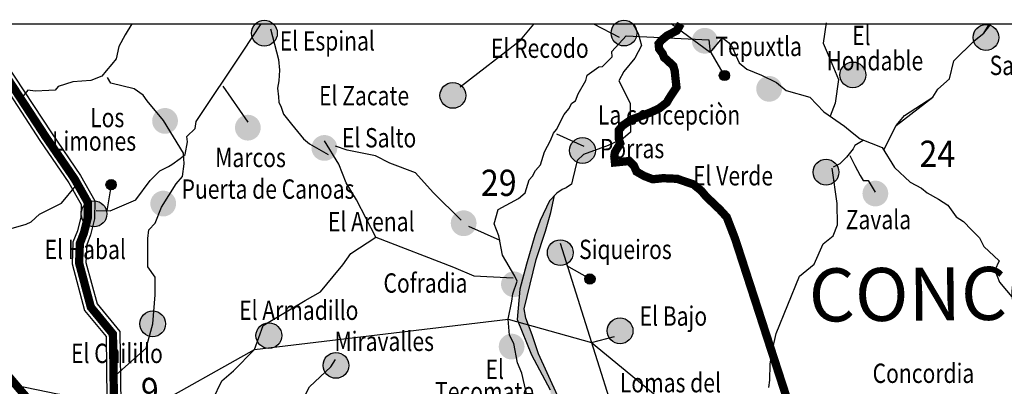
# Model space of a CAD drawing. Units: millimetres. Extents: x 372450 to 374850, y 2548563 to 2550363.
# Drawn here: x 374540 to 374647, y 2549943 to 2549983 of the extents above; entities that cross this region are included whole.
import ezdxf
from ezdxf.enums import TextEntityAlignment as Align

# ---------------------------------------------------------------- set-up
doc = ezdxf.new("R2010")
doc.units = ezdxf.units.MM
doc.layers.add('KILOMETRAJE', color=7, linetype='Continuous')
doc.styles.add('POBLADOS', font='romand.shx', dxfattribs={"height": 0.007})
doc.styles.add('QQ', font='TIMES.TTF', dxfattribs={"height": 0.0109})

# ---------------------------------------------------------------- blocks, each defined once
blk = doc.blocks.new('B')
at = {"layer": 'KILOMETRAJE'}
blk.add_hatch(color=8, dxfattribs=at).paths.add_polyline_path([(0.00186, -0.00965, 1), (-0.00186, -0.00965, 1)])
blk.add_line((0, -0.00965), (0, 0), dxfattribs=at)
blk.add_circle((0, -0.00965), 0.00186, dxfattribs=at)

msp = doc.modelspace()

# ---------------------------------------------------------------- hatches: boundary and pattern name
for color, points in [(7, [(374564.87, 2549981.22, 1.000001), (374567.69, 2549981.22, 1.000001)]), (7, [(374604.21, 2549981.22, 1.000001), (374607.03, 2549981.22, 1.000001)]), (7, [(374613.14, 2549980.35, 1.000001), (374615.96, 2549980.35, 1.000001)]), (7, [(374643.81, 2549980.74, 1.000001), (374646.63, 2549980.74, 1.000001)]), (7, [(374629.25, 2549976.64, 1.000001), (374632.07, 2549976.64, 1.000001)]), (7, [(374585.49, 2549974.41, 1.000001), (374588.31, 2549974.41, 1.000001)]), (7, [(374620.18, 2549975.09, 1.000001), (374623, 2549975.09, 1.000001)]), (256, [(374554.09, 2549971.58, 1.000001), (374556.91, 2549971.58, 1.000001)]), (256, [(374563.15, 2549970.84, 1.000001), (374565.97, 2549970.84, 1.000001)]), (256, [(374571.52, 2549968.62, 1.000001), (374574.34, 2549968.62, 1.000001)]), (256, [(374599.67, 2549968.37, 1.000001), (374602.49, 2549968.37, 1.000001)]), (256, [(374626.31, 2549966, 1.000001), (374629.13, 2549966, 1.000001)]), (256, [(374631.8, 2549963.63, 1.000001), (374634.62, 2549963.63, 1.000001)]), (256, [(374553.89, 2549962.53, 1.000001), (374556.71, 2549962.53, 1.000001)]), (256, [(374546.23, 2549961.45, 1.000001), (374549.05, 2549961.45, 1.000001)]), (256, [(374586.76, 2549960.38, 1.000001), (374589.58, 2549960.38, 1.000001)]), (256, [(374597.24, 2549957.19, 1.000001), (374600.06, 2549957.19, 1.000001)]), (256, [(374592.26, 2549953.7, 1.000001), (374595.07, 2549953.7, 1.000001)]), (256, [(374552.65, 2549949.4, 1.000001), (374555.47, 2549949.4, 1.000001)]), (256, [(374603.78, 2549948.63, 1.000001), (374606.6, 2549948.63, 1.000001)]), (256, [(374565.37, 2549948.12, 1.000001), (374568.18, 2549948.12, 1.000001)]), (256, [(374592.01, 2549946.88, 1.000001), (374594.83, 2549946.88, 1.000001)]), (256, [(374572.7, 2549944.86, 1.000001), (374575.52, 2549944.86, 1.000001)])]:
    msp.add_hatch(color=color).paths.add_polyline_path(points)
h = msp.add_hatch(color=256)
h.paths.add_polyline_path([(374596.11, 2549956.4), (374597.12, 2549959.51), (374597.71, 2549961.55), (374598.11, 2549963.4), (374597.57, 2549962.85), (374596.55, 2549960.69), (374595.97, 2549959.05), (374595.04, 2549955.91), (374594.32, 2549953.17), (374594.01, 2549949.85), (374595.31, 2549946.66), (374595.87, 2549947.56), (374595.66, 2549948.16), (374594.97, 2549949.99), (374594.79, 2549951.01)])
h.paths.add_polyline_path([(374596.37, 2549946.09), (374595.87, 2549947.56), (374595.31, 2549946.66), (374595.59, 2549945.97), (374597.65, 2549942.14), (374597.94, 2549938.99), (374598.97, 2549935.8), (374598.95, 2549934.98), (374599.76, 2549934.59), (374599.75, 2549935.32), (374599.26, 2549937.22), (374598.72, 2549938.46), (374598.73, 2549939.24), (374598.99, 2549940.21), (374598.43, 2549941.54)])
h.paths.add_polyline_path([(374599.73, 2549931.54), (374599.62, 2549932.75), (374599.78, 2549933.62), (374599.76, 2549934.59), (374598.95, 2549934.98), (374598.94, 2549934.72), (374599.1, 2549933.03), (374598.54, 2549931.15), (374598.7, 2549929.46), (374599.54, 2549928.2), (374600.31, 2549926.56), (374600.5, 2549924.4), (374601, 2549925.11), (374601.02, 2549925.44), (374600.92, 2549926.53), (374600.85, 2549927.26), (374600.08, 2549929.01), (374599.85, 2549930.21)])
h.paths.add_polyline_path([(374604.02, 2549919.38), (374603.6, 2549919.95), (374603.05, 2549920.63), (374602.62, 2549921.32), (374602.1, 2549922.98), (374601.82, 2549923.44), (374600.98, 2549924.59), (374601, 2549925.11), (374600.5, 2549924.4), (374600.52, 2549924.26), (374601.03, 2549922.72), (374601.74, 2549921.57), (374602.35, 2549920.29), (374603.16, 2549919.39), (374603.13, 2549918.41), (374602.63, 2549917.26), (374602.54, 2549916.69), (374603.41, 2549915.81), (374603.21, 2549916.26), (374603.96, 2549917.42), (374604.12, 2549918.29)])
h.paths.add_polyline_path([(374604, 2549914.26), (374603.52, 2549915.56), (374603.41, 2549915.81), (374602.54, 2549916.69), (374602.47, 2549916.27), (374602.82, 2549915.21), (374603.16, 2549914.14), (374603.46, 2549913.56), (374603.02, 2549912.45), (374603.95, 2549911.95), (374604.18, 2549912.32), (374604.09, 2549913.29)])

# ---------------------------------------------------------------- linework, layer by layer
at = {"color": 7}
for p, q in [((374627.81, 2549982.33), (374627.49, 2549980.08)), ((374645.08, 2549981.2), (374645.87, 2549982.21)), ((374643.97, 2549980.29), (374645.08, 2549981.2)), ((374605.96, 2549980.88), (374614.99, 2549980.45)), ((374627.49, 2549980.08), (374628.27, 2549978.3)), ((374641.79, 2549978.15), (374643.97, 2549980.29)), ((374628.27, 2549978.3), (374629.19, 2549976.13)), ((374641.33, 2549976.19), (374641.79, 2549978.15)), ((374629.19, 2549976.13), (374628.82, 2549973.52)), ((374640.06, 2549975.06), (374641.33, 2549976.19)), ((374639.49, 2549974.19), (374640.06, 2549975.06))]:
    msp.add_line(p, q, dxfattribs=at)
for p, q in [((374635.47, 2549971.07), (374639.49, 2549974.19)), ((374628.82, 2549973.52), (374628.26, 2549972.09)), ((374634.12, 2549968.41), (374635.47, 2549971.07)), ((374631.89, 2549969.45), (374630.98, 2549968.9)), ((374630.79, 2549968.54), (374630.06, 2549967.62)), ((374630.98, 2549968.9), (374630.79, 2549968.54)), ((374630.06, 2549967.62), (374629.33, 2549966.89)), ((374630.43, 2549967.81), (374630.98, 2549966.71)), ((374629.33, 2549966.89), (374628.59, 2549966.52)), ((374630.98, 2549966.71), (374631.53, 2549965.61)), ((374631.53, 2549965.61), (374631.89, 2549965.06)), ((374631.89, 2549965.06), (374632.44, 2549965.06)), ((374632.44, 2549965.06), (374633.18, 2549963.78)), ((374565.29, 2549946.57), (374593.04, 2549949.87)), ((374593.04, 2549949.87), (374602.14, 2549947.34)), ((374602.14, 2549947.34), (374628.03, 2549926.09)), ((374547.02, 2549936.34), (374565.29, 2549946.57))]:
    msp.add_line(p, q)
msp.add_lwpolyline([(374465.31, 2549982.2), (374732.57, 2549982.21), (374732.58, 2549822.25), (374465.31, 2549822.24)], close=True, dxfattribs=at)
at = {"color": 7, "const_width": 0.907}
for points in [[(374516.62, 2549982.2), (374523.34, 2549962.66), (374525.31, 2549958.93), (374545.64, 2549935.13)], [(374533.8, 2549982.2), (374533.93, 2549981.81), (374537.49, 2549977.42), (374542.44, 2549969.84), (374545.62, 2549965.2), (374547.07, 2549962.63), (374547.04, 2549960.95), (374546.63, 2549959.33), (374546.18, 2549958.17), (374546.1, 2549956.02), (374547.38, 2549951.2), (374549.8, 2549948.25), (374549.91, 2549940.9), (374546.38, 2549936.75), (374545.26, 2549934.3), (374544.85, 2549928.98), (374544.55, 2549924.48), (374544.92, 2549922.46), (374546.15, 2549919.8), (374546.59, 2549916.89), (374545.88, 2549913.96)], [(374611.92, 2549982.21), (374611.78, 2549981.95), (374611.49, 2549981.47), (374610.96, 2549981.19), (374610.42, 2549980.91), (374609.8, 2549980.4), (374609.5, 2549980.03), (374609.55, 2549979.47), (374609.94, 2549978.94), (374610.1, 2549978.51), (374610.35, 2549978.31), (374611.1, 2549977.6), (374611.26, 2549977.05), (374611.34, 2549976.27), (374611.45, 2549975.26), (374611.05, 2549974.66), (374610.66, 2549974.06), (374610.38, 2549973.58), (374609.54, 2549972.93), (374608.57, 2549972.49), (374607.37, 2549972.03), (374606.5, 2549971.72), (374605.55, 2549971.06), (374605.15, 2549970.57), (374605.13, 2549969.66), (374605.3, 2549969.12), (374605.01, 2549968.64), (374604.72, 2549968.16), (374604.65, 2549967.7), (374604.71, 2549967.14), (374604.72, 2549967.03), (374605.39, 2549967.1), (374605.73, 2549967.13), (374606.28, 2549967.19), (374606.79, 2549966.68), (374607.08, 2549966.03), (374607.92, 2549965.55), (374608.86, 2549965.19), (374609.97, 2549965.31), (374611.56, 2549965.24), (374611.79, 2549965.15), (374613.31, 2549964.63), (374614.17, 2549963.93), (374614.69, 2549963.31), (374616.19, 2549961.88), (374616.95, 2549961.05), (374617.87, 2549958.67), (374625.12, 2549936.32)]]:
    msp.add_lwpolyline(points, dxfattribs=at)
at = {"color": 7}
for points in [[(374634.12, 2549968.41), (374635.47, 2549971.07), (374636.38, 2549972.16), (374639.49, 2549974.19), (374640.06, 2549975.06), (374641.33, 2549976.19), (374641.79, 2549978.15), (374644.06, 2549980.38), (374645.08, 2549981.2), (374645.71, 2549982.21)], [(374533.01, 2549982.2), (374533.25, 2549981.45), (374536.88, 2549976.97), (374541.81, 2549969.42), (374544.98, 2549964.8), (374546.31, 2549962.44), (374546.29, 2549961.05), (374545.91, 2549959.56), (374545.43, 2549958.32), (374545.34, 2549955.93), (374546.69, 2549950.84), (374549.05, 2549947.97), (374549.15, 2549941.17), (374545.73, 2549937.16), (374544.52, 2549934.49), (374544.1, 2549929.04), (374543.79, 2549924.44), (374544.19, 2549922.23), (374545.41, 2549919.58), (374545.82, 2549916.93), (374545.14, 2549914.14)], [(374534.6, 2549982.2), (374534.6, 2549982.18), (374538.1, 2549977.86), (374543.07, 2549970.26), (374546.26, 2549965.6), (374547.83, 2549962.82), (374547.79, 2549960.85), (374547.35, 2549959.1), (374546.93, 2549958.01), (374546.85, 2549956.1), (374548.07, 2549951.55), (374550.55, 2549948.52), (374550.67, 2549940.62), (374547.02, 2549936.34), (374546.75, 2549935.76)], [(374551.87, 2549982.2), (374551.13, 2549980.99), (374550.46, 2549979.71), (374550.15, 2549978.37), (374549.67, 2549977.8), (374549.05, 2549977.05), (374548.57, 2549976.48), (374547.39, 2549976.02), (374545.4, 2549975.84), (374543.79, 2549975.34), (374543.47, 2549974.96), (374542.78, 2549974.9), (374541.3, 2549974.85), (374540.5, 2549974.95), (374539.72, 2549974.01)], [(374547.95, 2549961.77), (374549.51, 2549961.72), (374552.31, 2549962.95), (374553.87, 2549965.04), (374554.94, 2549966.11), (374555.87, 2549966.58), (374556.24, 2549966.81), (374557.15, 2549967.48), (374557.7, 2549967.92), (374557.96, 2549969.3), (374557.9, 2549969.88), (374558.8, 2549970.74), (374558.92, 2549971.53), (374564.05, 2549979.2), (374566.01, 2549982.2)], [(374567.03, 2549981.64), (374567.92, 2549978.29), (374568.02, 2549977.14), (374567.94, 2549975.96), (374567.81, 2549975.17), (374567.9, 2549974.21), (374567.96, 2549973.63), (374568.2, 2549973.07), (374568.47, 2549972.32), (374569.34, 2549971.23), (374570.66, 2549969.6), (374571.29, 2549969.08), (374573.35, 2549967.91)], [(374587.78, 2549975.3), (374594.37, 2549980.4), (374595.86, 2549982.18), (374595.89, 2549982.2)], [(374606.66, 2549982.21), (374607.25, 2549981.15), (374607.61, 2549979.84), (374606.89, 2549978.43), (374605.68, 2549976.98), (374605.16, 2549975.96), (374606.37, 2549973.51), (374606.41, 2549970.34), (374605.62, 2549969.66), (374603.98, 2549968.9), (374601.27, 2549967.92), (374600.59, 2549967.25), (374600.06, 2549965.12), (374599.97, 2549964.66), (374599.4, 2549964.24), (374598.93, 2549964.07), (374598.35, 2549963.66), (374597.57, 2549962.85), (374596.55, 2549960.69), (374595.97, 2549959.05), (374595.04, 2549955.91), (374594.32, 2549953.17), (374594.01, 2549949.85), (374595.59, 2549945.97), (374597.65, 2549942.14)], [(374602.36, 2549982.21), (374605.17, 2549980.75)], [(374595.22, 2549940.93), (374594.55, 2549943.98), (374594.06, 2549945.1), (374593.67, 2549947.21), (374593.2, 2549948.14), (374593.04, 2549949.87), (374593.44, 2549951.85), (374593.56, 2549952.64), (374594.02, 2549954.04), (374593.77, 2549954.6), (374592.41, 2549956.88), (374592.02, 2549958.99), (374591.51, 2549960.3), (374591.95, 2549961.9), (374594.17, 2549963.07), (374594.89, 2549963.72), (374595.35, 2549965.13), (374595.7, 2549965.55), (374596.03, 2549966.16), (374596.56, 2549966.79), (374597.01, 2549968.2), (374597.68, 2549969.42), (374597.99, 2549970.23), (374598.34, 2549970.65), (374599.16, 2549972.28), (374599.69, 2549972.91), (374600.02, 2549973.53), (374600.39, 2549973.76), (374600.71, 2549974.56), (374601.55, 2549976), (374601.69, 2549976.6), (374602.97, 2549977.49), (374603.35, 2549977.53), (374604.42, 2549978.6), (374604.37, 2549979.18), (374605.96, 2549980.88)], [(374614.99, 2549980.45), (374615.14, 2549979.05), (374616.49, 2549980.68), (374617.13, 2549980.16), (374617.57, 2549979.62), (374617.81, 2549979.05), (374618.3, 2549977.93), (374619.15, 2549977.23), (374620.76, 2549976.6), (374622.4, 2549975.78), (374623.45, 2549974.91), (374626.05, 2549974.17), (374627.56, 2549972.56), (374629.84, 2549971.02), (374630.68, 2549970.32), (374631.53, 2549969.62), (374633.95, 2549968.68), (374635.32, 2549966.47), (374637.03, 2549964.88), (374638.25, 2549964.22), (374638.89, 2549963.69), (374640.12, 2549963.03), (374641.15, 2549962.34), (374642.05, 2549961.07), (374642.87, 2549960.56), (374643.73, 2549959.67), (374644.6, 2549958.77), (374645.07, 2549957.85), (374646.77, 2549956.25), (374646.28, 2549955.23), (374646.79, 2549953.92), (374648.32, 2549952.12)], [(374564.6, 2549971.43), (374561.85, 2549975.39)]]:
    msp.add_lwpolyline(points, dxfattribs=at)
at = {"color": 7, "ltscale": 0.5}
for points in [[(374615.14, 2549979.05), (374610.86, 2549982.21)], [(374549.87, 2549943.55), (374553.45, 2549946.71), (374554.15, 2549949.37), (374554.15, 2549949.37), (374554.15, 2549949.37), (374554.15, 2549949.37), (374554.15, 2549949.37), (374554.42, 2549952.53), (374554.42, 2549953.33), (374554.42, 2549954.47), (374553.63, 2549955.62), (374553.63, 2549956.24), (374553.63, 2549957.56), (374553.63, 2549958.7), (374553.72, 2549959.67), (374554.42, 2549960.38), (374555.13, 2549962.14), (374556.71, 2549964.7), (374557.42, 2549965.49), (374557.6, 2549966.9), (374557.51, 2549968.05), (374555.32, 2549971.63), (374555.32, 2549971.63), (374553.54, 2549973.78), (374553.1, 2549974.4), (374552.13, 2549975.1), (374549.57, 2549975.72), (374549.22, 2549976.34)]]:
    msp.add_lwpolyline(points, dxfattribs=at)
for points in [[(374549.53, 2549931.85), (374554.9, 2549934.73), (374556.09, 2549936.59), (374557.39, 2549937.29), (374559.44, 2549938.26), (374560.74, 2549941.1), (374561.72, 2549943.13), (374562.98, 2549944.22), (374565.29, 2549946.57), (374566.22, 2549949.18), (374566.59, 2549949.41), (374570.83, 2549951.94), (374572.5, 2549952.87), (374573.9, 2549954.56), (374574.95, 2549955.82), (374575.81, 2549957.07), (374578.57, 2549958.87), (374576.44, 2549962.96), (374575.3, 2549964.8), (374574.52, 2549966.86), (374572.93, 2549969.39)], [(374598.34, 2549970.15), (374601.31, 2549968.82)], [(374621.54, 2549942.42), (374621.66, 2549943.21), (374621.7, 2549944.96), (374621.94, 2549946.54), (374622.36, 2549948.33), (374624.9, 2549954.59), (374626.53, 2549955.9), (374627.49, 2549958.13), (374628.58, 2549959.01), (374629.05, 2549960.22), (374629.03, 2549962.55), (374628.48, 2549966.39), (374628.48, 2549966.39), (374628.48, 2549966.39), (374628.48, 2549966.39)], [(374527.22, 2549945.86), (374528.24, 2549947.51), (374529.13, 2549948.37), (374530.02, 2549949.23), (374532.83, 2549952.6), (374533.72, 2549953.46), (374534.39, 2549954.69), (374534.51, 2549955.48), (374534.82, 2549956.29), (374535.28, 2549957.69), (374535.63, 2549958.11), (374536.56, 2549958.58), (374538.4, 2549959.73), (374540.3, 2549960.29), (374540.86, 2549960.53), (374541.75, 2549961.39), (374544.17, 2549962.59), (374545.75, 2549964.48)], [(374598.43, 2549941.54), (374596.37, 2549946.09), (374595.66, 2549948.16), (374594.97, 2549949.99), (374594.79, 2549951.01), (374596.11, 2549956.4), (374597.12, 2549959.51), (374597.71, 2549961.55), (374598.11, 2549963.4)], [(374588.69, 2549960.06), (374592.11, 2549958.52)], [(374578.57, 2549958.87), (374587.05, 2549955.57), (374589.28, 2549954.61), (374593.57, 2549954.42)], [(374598.71, 2549958.2), (374608.32, 2549927.78), (374607.54, 2549925.77), (374608.2, 2549916.49), (374605.3, 2549911.95)], [(374602.14, 2549947.34), (374604.66, 2549947.98)], [(374527.22, 2549945.86), (374532.04, 2549944.12), (374543.75, 2549941.7), (374547.89, 2549941.11)], [(374554.19, 2549927.69), (374555.84, 2549930.95), (374556.01, 2549933.3), (374556.71, 2549934.14), (374559.52, 2549935.37), (374560.09, 2549935.43), (374564.17, 2549935.61), (374566.32, 2549935.42), (374567.78, 2549936.52), (374569.55, 2549938.44), (374570.16, 2549940.24), (374571.32, 2549942.49), (374573.65, 2549944.65), (374574.16, 2549945.47)]]:
    msp.add_lwpolyline(points)
at = {"ltscale": 0.5}
msp.add_lwpolyline([(374587.89, 2549960.72), (374584.84, 2549963.76), (374582.91, 2549965.91), (374580.09, 2549966.95), (374578.53, 2549967.77), (374575.41, 2549968.36), (374574.15, 2549968.81)], dxfattribs=at)
at = {"color": 7}
for centre in [(374566.37, 2549981.18), (374605.71, 2549981.19), (374645.31, 2549980.71), (374630.75, 2549976.61), (374586.99, 2549974.37)]:
    msp.add_circle(centre, 1.41, dxfattribs=at)
for centre in [(374601.17, 2549968.34), (374627.81, 2549965.97), (374547.73, 2549961.41), (374598.74, 2549957.16), (374554.15, 2549949.37), (374605.28, 2549948.6), (374566.86, 2549948.08), (374574.2, 2549944.82)]:
    msp.add_circle(centre, 1.41)

# ---------------------------------------------------------------- block references
at = {"color": 7, "xscale": 302.2187806078567, "yscale": 302.2187806079164, "zscale": 302.21878060777, "rotation": 29.71815639473153}
msp.add_blockref('B', (374615.25, 2549979.08), dxfattribs=at)
at = {"yscale": 302.2187806079164, "zscale": 302.21878060777}
for p, xscale, rotation in [((374549.15, 2549961.72), 302.2187806077517, 171.15524551854), ((374599.44, 2549955.7), 302.2187806077582, 60.83898703198847)]:
    msp.add_blockref('B', p, dxfattribs=dict(at, xscale=xscale, rotation=rotation))

# ---------------------------------------------------------------- texts
at = {"color": 7, "style": 'POBLADOS', "width": 0.8}
for s, height, p in [('El Espinal', 2.116, (374568.05, 2549979.28)), ('El', 2.116, (374630.67, 2549979.87)), ('El Recodo', 2.116, (374591.16, 2549978.48)), ('Tepuxtla', 2.116, (374615.7, 2549978.68)), ('Hondable', 2.116, (374627.86, 2549977.11)), ('Santa Catarina', 2.1155, (374645.71, 2549976.6)), ('El Zacate', 2.116, (374572.35, 2549973.29))]:
    msp.add_text(s, height=height, rotation=0.0028, dxfattribs=at).set_placement(p)
at = {"style": 'POBLADOS', "width": 0.8}
for s, height, p in [('La concepciòn', 2.1155, (374602.86, 2549971.18)), ('Los', 2.116, (374547.31, 2549970.89)), ('Limones', 2.116, (374543.14, 2549968.32)), ('El Salto', 2.116, (374574.85, 2549968.68)), ('Porras', 2.116, (374603.08, 2549967.5)), ('Marcos', 2.116, (374560.99, 2549966.52)), ('El Verde', 2.116, (374613.27, 2549964.52)), ('Puerta de Canoas', 2.1155, (374557.31, 2549963.06)), ('El Arenal', 2.116, (374573.32, 2549959.5)), ('Zavala', 2.116, (374629.97, 2549959.73)), ('El Habal', 2.116, (374542.32, 2549956.45)), ('Siqueiros', 2.116, (374600.8, 2549956.46)), ('Cofradia', 2.116, (374579.4, 2549952.78)), ('El Armadillo', 2.1155, (374563.61, 2549949.8)), ('El Bajo', 2.116, (374607.42, 2549949.16)), ('Miravalles', 2.116, (374574.04, 2549946.4)), ('El Chilillo', 2.1155, (374545.22, 2549945.08)), ('El  ', 2.116, (374590.56, 2549943.34)), ('Concordia', 2.116, (374632.91, 2549942.9)), ('Lomas del', 2.116, (374605.26, 2549941.87)), ('Tecomate', 2.116, (374585.05, 2549940.89))]:
    msp.add_text(s, height=height, rotation=0.0028, dxfattribs=at).set_placement(p)
at = {"style": 'QQ', "width": 0.9}
for s, height, p in [('24', 2.871, (374639.99, 2549966.55)), ('29', 2.871, (374592.01, 2549963.37)), ('9', 2.87, (374553.83, 2549940.59))]:
    msp.add_text(s, height=height, rotation=0.0028, dxfattribs=at).set_placement(p, align=Align.CENTER)
at = {"style": 'QQ'}
msp.add_text('CONCORDIA', height=5.803, rotation=0.5325, dxfattribs=at).set_placement((374625.95, 2549949.61, 302.22))

doc.saveas('drawing.dxf')
